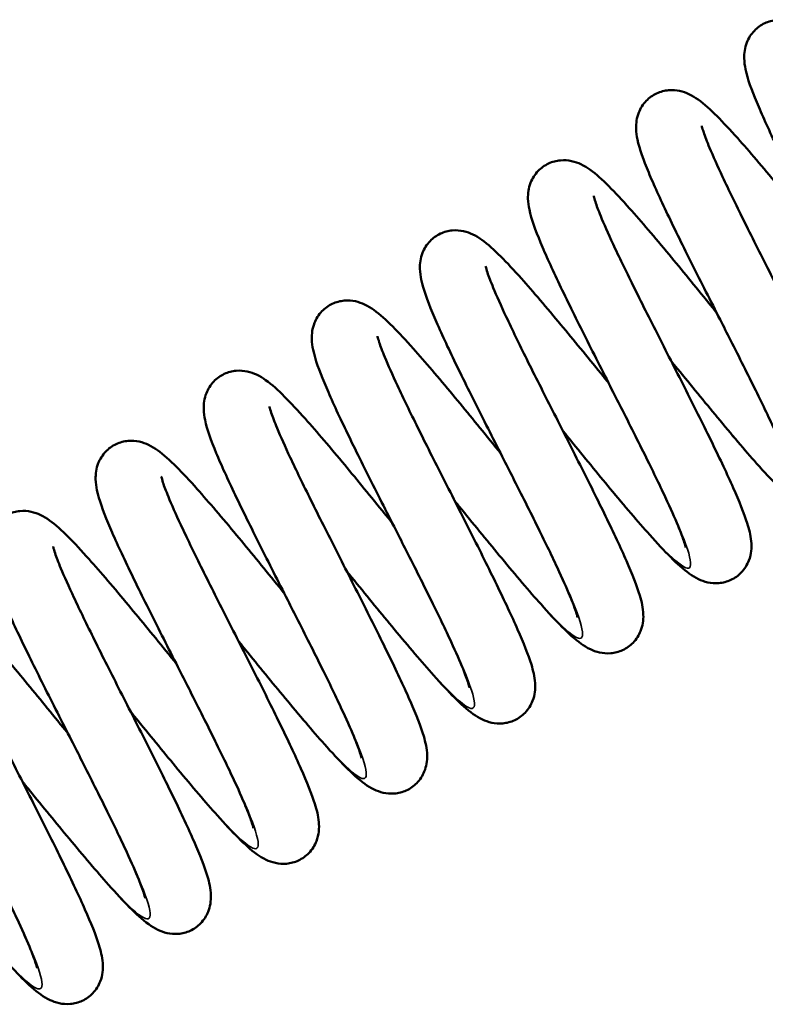
# Model space of a CAD drawing. Units: millimetres. Extents: x 114 to 2296, y 80 to 1492.
# Drawn here: x 1387 to 1409, y 722 to 752 of the extents above; entities that cross this region are included whole.
import ezdxf

# ---------------------------------------------------------------- set-up
doc = ezdxf.new("R2010")
doc.units = ezdxf.units.MM
doc.header["$LTSCALE"] = 8
doc.layers.add('可見 (ISO)', color=7, linetype='Continuous', lineweight=50)
doc.layers.add('窄部可見 (ISO)', color=7, linetype='Continuous', lineweight=35)

msp = doc.modelspace()

# ---------------------------------------------------------------- linework, layer by layer
at = {"layer": '可見 (ISO)'}
for points, knots in [([(1413.277, 740.476), (1413.277, 740.476), (1413.276, 740.482), (1413.268, 740.518), (1413.254, 740.57), (1413.199, 740.74), (1413.147, 740.881), (1412.988, 741.275), (1412.864, 741.554), (1412.55, 742.236), (1412.346, 742.658), (1411.889, 743.586), (1411.627, 744.107), (1411.257, 744.838), (1411.152, 745.046), (1410.761, 745.816), (1410.472, 746.386), (1409.935, 747.46), (1409.68, 747.976), (1409.233, 748.915), (1409.037, 749.344), (1408.725, 750.096), (1408.61, 750.403), (1408.524, 750.814), (1408.508, 750.919), (1408.503, 751.115), (1408.506, 751.195), (1408.532, 751.358), (1408.553, 751.44), (1408.634, 751.646), (1408.711, 751.773), (1408.901, 751.97), (1409.009, 752.049), (1409.241, 752.157), (1409.366, 752.19), (1409.605, 752.211), (1409.722, 752.201), (1409.93, 752.156), (1410.023, 752.12), (1410.21, 752.032), (1410.297, 751.976), (1410.574, 751.779), (1410.75, 751.616), (1411.142, 751.224), (1411.351, 750.999), (1411.932, 750.348), (1412.339, 749.867), (1413.154, 748.885), (1413.566, 748.38), (1414.055, 747.779), (1414.133, 747.684), (1414.211, 747.588)], [90.427928, 90.427928, 90.427928, 90.427928, 90.454787, 90.454787, 90.520928, 90.520928, 90.622389, 90.622389, 90.762748, 90.762748, 90.928997, 90.928997, 91.107219, 91.107219, 91.177199, 91.177199, 91.36613, 91.36613, 91.554482, 91.554482, 91.747618, 91.747618, 91.952919, 91.952919, 92.020877, 92.020877, 92.060908, 92.060908, 92.095809, 92.095809, 92.147444, 92.147444, 92.192443, 92.192443, 92.236856, 92.236856, 92.281761, 92.281761, 92.329778, 92.329778, 92.395505, 92.395505, 92.550926, 92.550926, 92.695393, 92.695393, 92.917412, 92.917412, 93.113893, 93.113893, 93.150727, 93.150727, 93.150727, 93.150727]), ([(1410.006, 738.352), (1410.006, 738.352), (1410.005, 738.358), (1409.997, 738.394), (1409.983, 738.446), (1409.928, 738.616), (1409.876, 738.757), (1409.717, 739.15), (1409.594, 739.43), (1409.279, 740.111), (1409.076, 740.534), (1408.618, 741.462), (1408.356, 741.983), (1407.987, 742.714), (1407.881, 742.922), (1407.491, 743.692), (1407.201, 744.262), (1406.664, 745.335), (1406.409, 745.852), (1405.962, 746.791), (1405.766, 747.22), (1405.454, 747.972), (1405.339, 748.279), (1405.254, 748.69), (1405.237, 748.795), (1405.232, 748.991), (1405.236, 749.071), (1405.262, 749.234), (1405.282, 749.316), (1405.363, 749.522), (1405.44, 749.649), (1405.63, 749.846), (1405.739, 749.925), (1405.97, 750.033), (1406.095, 750.065), (1406.335, 750.087), (1406.451, 750.076), (1406.66, 750.032), (1406.752, 749.996), (1406.939, 749.908), (1407.027, 749.852), (1407.304, 749.655), (1407.479, 749.492), (1407.871, 749.1), (1408.08, 748.875), (1408.661, 748.224), (1409.069, 747.743), (1409.884, 746.761), (1410.296, 746.256), (1410.785, 745.655), (1410.862, 745.56), (1410.94, 745.464)], [86.585233, 86.585233, 86.585233, 86.585233, 86.612092, 86.612092, 86.678233, 86.678233, 86.779694, 86.779694, 86.920053, 86.920053, 87.086302, 87.086302, 87.264524, 87.264524, 87.334504, 87.334504, 87.523435, 87.523435, 87.711787, 87.711787, 87.904923, 87.904923, 88.110224, 88.110224, 88.178182, 88.178182, 88.218214, 88.218214, 88.253114, 88.253114, 88.304749, 88.304749, 88.349748, 88.349748, 88.394161, 88.394161, 88.439066, 88.439066, 88.487083, 88.487083, 88.55281, 88.55281, 88.708232, 88.708232, 88.852698, 88.852698, 89.074717, 89.074717, 89.271198, 89.271198, 89.308032, 89.308032, 89.308032, 89.308032]), ([(1407.222, 748.998), (1407.222, 748.998), (1407.224, 748.988), (1407.236, 748.937), (1407.254, 748.875), (1407.32, 748.678), (1407.381, 748.519), (1407.561, 748.085), (1407.697, 747.782), (1408.035, 747.059), (1408.249, 746.618), (1408.723, 745.662), (1408.99, 745.132), (1409.536, 744.055), (1409.82, 743.496), (1410.364, 742.416), (1410.63, 741.883), (1411.104, 740.905), (1411.317, 740.45), (1411.667, 739.649), (1411.803, 739.307), (1411.947, 738.818), (1411.991, 738.647), (1411.996, 738.344), (1411.991, 738.262), (1411.962, 738.098), (1411.941, 738.018), (1411.859, 737.816), (1411.781, 737.691), (1411.59, 737.496), (1411.48, 737.419), (1411.248, 737.313), (1411.123, 737.282), (1410.884, 737.263), (1410.768, 737.275), (1410.56, 737.321), (1410.469, 737.357), (1410.281, 737.446), (1410.193, 737.503), (1409.91, 737.707), (1409.728, 737.877), (1409.325, 738.284), (1409.113, 738.513), (1408.53, 739.17), (1408.124, 739.65), (1407.311, 740.631), (1406.898, 741.136), (1406.421, 741.723), (1406.355, 741.804), (1406.288, 741.886)], [57.621885, 57.621885, 57.621885, 57.621885, 57.656868, 57.656868, 57.727459, 57.727459, 57.834935, 57.834935, 57.980213, 57.980213, 58.148943, 58.148943, 58.328239, 58.328239, 58.512517, 58.512517, 58.700174, 58.700174, 58.891833, 58.891833, 59.092382, 59.092382, 59.216933, 59.216933, 59.257531, 59.257531, 59.291353, 59.291353, 59.342425, 59.342425, 59.387391, 59.387391, 59.431801, 59.431801, 59.476739, 59.476739, 59.524954, 59.524954, 59.591695, 59.591695, 59.75234, 59.75234, 59.896806, 59.896806, 60.116826, 60.116826, 60.312966, 60.312966, 60.344495, 60.344495, 60.344495, 60.344495]), ([(1406.735, 736.228), (1406.735, 736.228), (1406.734, 736.234), (1406.726, 736.27), (1406.713, 736.322), (1406.658, 736.491), (1406.606, 736.633), (1406.446, 737.026), (1406.323, 737.306), (1406.008, 737.987), (1405.805, 738.41), (1405.347, 739.338), (1405.086, 739.859), (1404.716, 740.59), (1404.61, 740.798), (1404.22, 741.568), (1403.931, 742.138), (1403.393, 743.211), (1403.138, 743.728), (1402.691, 744.667), (1402.496, 745.096), (1402.184, 745.848), (1402.069, 746.155), (1401.983, 746.566), (1401.966, 746.671), (1401.961, 746.867), (1401.965, 746.947), (1401.991, 747.11), (1402.011, 747.192), (1402.092, 747.398), (1402.169, 747.524), (1402.359, 747.722), (1402.468, 747.801), (1402.699, 747.909), (1402.824, 747.941), (1403.064, 747.963), (1403.18, 747.952), (1403.389, 747.907), (1403.481, 747.872), (1403.668, 747.784), (1403.756, 747.728), (1404.033, 747.531), (1404.208, 747.368), (1404.6, 746.976), (1404.809, 746.751), (1405.39, 746.099), (1405.798, 745.619), (1406.613, 744.637), (1407.025, 744.132), (1407.514, 743.531), (1407.591, 743.436), (1407.669, 743.34)], [82.742538, 82.742538, 82.742538, 82.742538, 82.769397, 82.769397, 82.835538, 82.835538, 82.937, 82.937, 83.077358, 83.077358, 83.243608, 83.243608, 83.421829, 83.421829, 83.491809, 83.491809, 83.68074, 83.68074, 83.869092, 83.869092, 84.062228, 84.062228, 84.267529, 84.267529, 84.335487, 84.335487, 84.375519, 84.375519, 84.410419, 84.410419, 84.462054, 84.462054, 84.507053, 84.507053, 84.551466, 84.551466, 84.596371, 84.596371, 84.644388, 84.644388, 84.710115, 84.710115, 84.865537, 84.865537, 85.010003, 85.010003, 85.232022, 85.232022, 85.428503, 85.428503, 85.465337, 85.465337, 85.465337, 85.465337]), ([(1403.952, 746.873), (1403.952, 746.873), (1403.953, 746.866), (1403.962, 746.824), (1403.977, 746.769), (1404.037, 746.588), (1404.093, 746.439), (1404.261, 746.029), (1404.389, 745.739), (1404.713, 745.041), (1404.922, 744.61), (1405.386, 743.67), (1405.65, 743.145), (1406.192, 742.074), (1406.477, 741.515), (1407.024, 740.431), (1407.292, 739.894), (1407.775, 738.903), (1407.994, 738.439), (1408.356, 737.622), (1408.499, 737.269), (1408.653, 736.78), (1408.698, 736.616), (1408.725, 736.328), (1408.728, 736.231), (1408.705, 736.032), (1408.684, 735.933), (1408.597, 735.708), (1408.519, 735.578), (1408.327, 735.378), (1408.218, 735.3), (1407.986, 735.192), (1407.861, 735.16), (1407.622, 735.139), (1407.505, 735.149), (1407.297, 735.195), (1407.205, 735.23), (1407.017, 735.318), (1406.93, 735.374), (1406.652, 735.572), (1406.476, 735.735), (1406.083, 736.13), (1405.874, 736.355), (1405.293, 737.007), (1404.885, 737.487), (1404.07, 738.469), (1403.658, 738.974), (1403.17, 739.574), (1403.094, 739.668), (1403.017, 739.762)], [61.465477, 61.465477, 61.465477, 61.465477, 61.495666, 61.495666, 61.563626, 61.563626, 61.667589, 61.667589, 61.810043, 61.810043, 61.977365, 61.977365, 62.15605, 62.15605, 62.339997, 62.339997, 62.527368, 62.527368, 62.718587, 62.718587, 62.917885, 62.917885, 63.037381, 63.037381, 63.089986, 63.089986, 63.132205, 63.132205, 63.184928, 63.184928, 63.229857, 63.229857, 63.274275, 63.274275, 63.319182, 63.319182, 63.36722, 63.36722, 63.433052, 63.433052, 63.589019, 63.589019, 63.733499, 63.733499, 63.955299, 63.955299, 64.151743, 64.151743, 64.188081, 64.188081, 64.188081, 64.188081]), ([(1403.464, 734.104), (1403.464, 734.104), (1403.463, 734.11), (1403.455, 734.146), (1403.442, 734.197), (1403.387, 734.367), (1403.335, 734.509), (1403.175, 734.902), (1403.052, 735.182), (1402.738, 735.863), (1402.534, 736.286), (1402.077, 737.214), (1401.815, 737.735), (1401.445, 738.466), (1401.339, 738.674), (1400.949, 739.444), (1400.66, 740.014), (1400.122, 741.087), (1399.867, 741.604), (1399.42, 742.542), (1399.225, 742.972), (1398.913, 743.724), (1398.798, 744.031), (1398.712, 744.442), (1398.695, 744.547), (1398.691, 744.743), (1398.694, 744.823), (1398.72, 744.986), (1398.741, 745.068), (1398.821, 745.274), (1398.898, 745.4), (1399.088, 745.598), (1399.197, 745.677), (1399.428, 745.785), (1399.553, 745.817), (1399.793, 745.839), (1399.909, 745.828), (1400.118, 745.783), (1400.21, 745.748), (1400.398, 745.66), (1400.485, 745.604), (1400.762, 745.407), (1400.937, 745.244), (1401.329, 744.852), (1401.538, 744.627), (1402.119, 743.975), (1402.527, 743.495), (1403.342, 742.513), (1403.754, 742.008), (1404.243, 741.407), (1404.321, 741.311), (1404.398, 741.216)], [78.899843, 78.899843, 78.899843, 78.899843, 78.926702, 78.926702, 78.992843, 78.992843, 79.094305, 79.094305, 79.234663, 79.234663, 79.400913, 79.400913, 79.579134, 79.579134, 79.649114, 79.649114, 79.838045, 79.838045, 80.026397, 80.026397, 80.219533, 80.219533, 80.424835, 80.424835, 80.492792, 80.492792, 80.532824, 80.532824, 80.567724, 80.567724, 80.61936, 80.61936, 80.664358, 80.664358, 80.708771, 80.708771, 80.753676, 80.753676, 80.801693, 80.801693, 80.86742, 80.86742, 81.022842, 81.022842, 81.167308, 81.167308, 81.389327, 81.389327, 81.585808, 81.585808, 81.622642, 81.622642, 81.622642, 81.622642]), ([(1400.681, 744.749), (1400.681, 744.749), (1400.682, 744.74), (1400.694, 744.691), (1400.711, 744.63), (1400.776, 744.436), (1400.836, 744.278), (1401.015, 743.848), (1401.149, 743.547), (1401.485, 742.828), (1401.698, 742.389), (1402.171, 741.435), (1402.438, 740.906), (1402.983, 739.83), (1403.267, 739.271), (1403.812, 738.19), (1404.078, 737.657), (1404.553, 736.676), (1404.768, 736.22), (1405.119, 735.416), (1405.256, 735.072), (1405.402, 734.584), (1405.446, 734.414), (1405.455, 734.115), (1405.451, 734.03), (1405.424, 733.862), (1405.402, 733.779), (1405.32, 733.573), (1405.243, 733.448), (1405.052, 733.251), (1404.943, 733.174), (1404.711, 733.066), (1404.586, 733.035), (1404.347, 733.015), (1404.231, 733.026), (1404.022, 733.072), (1403.931, 733.107), (1403.743, 733.196), (1403.655, 733.253), (1403.375, 733.454), (1403.196, 733.62), (1402.798, 734.021), (1402.587, 734.248), (1402.005, 734.902), (1401.598, 735.382), (1400.784, 736.364), (1400.372, 736.869), (1399.889, 737.462), (1399.818, 737.55), (1399.747, 737.638)], [65.308921, 65.308921, 65.308921, 65.308921, 65.34312, 65.34312, 65.41328, 65.41328, 65.520189, 65.520189, 65.66502, 65.66502, 65.83353, 65.83353, 66.012731, 66.012731, 66.196957, 66.196957, 66.384567, 66.384567, 66.576153, 66.576153, 66.77649, 66.77649, 66.900155, 66.900155, 66.942479, 66.942479, 66.977492, 66.977492, 67.028894, 67.028894, 67.073869, 67.073869, 67.118281, 67.118281, 67.163204, 67.163204, 67.211329, 67.211329, 67.277608, 67.277608, 67.435886, 67.435886, 67.580389, 67.580389, 67.801289, 67.801289, 67.997581, 67.997581, 68.031535, 68.031535, 68.031535, 68.031535]), ([(1400.193, 731.98), (1400.193, 731.98), (1400.192, 731.986), (1400.185, 732.022), (1400.171, 732.073), (1400.116, 732.243), (1400.064, 732.384), (1399.904, 732.778), (1399.781, 733.058), (1399.467, 733.739), (1399.263, 734.162), (1398.806, 735.09), (1398.544, 735.611), (1398.174, 736.342), (1398.069, 736.55), (1397.678, 737.32), (1397.389, 737.89), (1396.851, 738.963), (1396.597, 739.48), (1396.15, 740.418), (1395.954, 740.848), (1395.642, 741.6), (1395.527, 741.907), (1395.441, 742.318), (1395.425, 742.423), (1395.42, 742.619), (1395.423, 742.699), (1395.449, 742.862), (1395.47, 742.944), (1395.55, 743.15), (1395.627, 743.276), (1395.817, 743.474), (1395.926, 743.552), (1396.158, 743.661), (1396.283, 743.693), (1396.522, 743.715), (1396.639, 743.704), (1396.847, 743.659), (1396.939, 743.624), (1397.127, 743.536), (1397.214, 743.48), (1397.491, 743.282), (1397.666, 743.12), (1398.059, 742.728), (1398.268, 742.503), (1398.849, 741.851), (1399.256, 741.371), (1400.071, 740.389), (1400.483, 739.884), (1400.972, 739.283), (1401.05, 739.187), (1401.128, 739.092)], [75.057148, 75.057148, 75.057148, 75.057148, 75.084007, 75.084007, 75.150149, 75.150149, 75.25161, 75.25161, 75.391968, 75.391968, 75.558218, 75.558218, 75.736439, 75.736439, 75.806419, 75.806419, 75.99535, 75.99535, 76.183702, 76.183702, 76.376838, 76.376838, 76.58214, 76.58214, 76.650097, 76.650097, 76.690129, 76.690129, 76.725029, 76.725029, 76.776665, 76.776665, 76.821663, 76.821663, 76.866076, 76.866076, 76.910981, 76.910981, 76.958998, 76.958998, 77.024725, 77.024725, 77.180147, 77.180147, 77.324613, 77.324613, 77.546632, 77.546632, 77.743113, 77.743113, 77.779947, 77.779947, 77.779947, 77.779947]), ([(1397.41, 742.625), (1397.41, 742.625), (1397.411, 742.617), (1397.422, 742.572), (1397.438, 742.513), (1397.5, 742.326), (1397.558, 742.173), (1397.731, 741.752), (1397.862, 741.458), (1398.193, 740.749), (1398.403, 740.314), (1398.872, 739.367), (1399.137, 738.84), (1399.681, 737.767), (1399.966, 737.207), (1400.511, 736.124), (1400.779, 735.589), (1401.258, 734.604), (1401.475, 734.143), (1401.831, 733.333), (1401.971, 732.984), (1402.121, 732.496), (1402.166, 732.33), (1402.184, 732.038), (1402.184, 731.947), (1402.159, 731.764), (1402.138, 731.674), (1402.055, 731.458), (1401.977, 731.33), (1401.786, 731.131), (1401.678, 731.053), (1401.446, 730.944), (1401.321, 730.912), (1401.082, 730.891), (1400.965, 730.901), (1400.756, 730.946), (1400.664, 730.981), (1400.477, 731.069), (1400.39, 731.125), (1400.113, 731.322), (1399.938, 731.485), (1399.546, 731.877), (1399.337, 732.101), (1398.756, 732.753), (1398.349, 733.233), (1397.533, 734.215), (1397.121, 734.72), (1396.632, 735.322), (1396.554, 735.418), (1396.476, 735.514)], [69.152451, 69.152451, 69.152451, 69.152451, 69.184617, 69.184617, 69.253661, 69.253661, 69.359087, 69.359087, 69.502733, 69.502733, 69.670655, 69.670655, 69.8496, 69.8496, 70.033686, 70.033686, 70.221176, 70.221176, 70.412575, 70.412575, 70.612376, 70.612376, 70.733853, 70.733853, 70.781102, 70.781102, 70.819532, 70.819532, 70.871694, 70.871694, 70.916665, 70.916665, 70.961081, 70.961081, 71.005984, 71.005984, 71.053994, 71.053994, 71.119685, 71.119685, 71.27492, 71.27492, 71.419381, 71.419381, 71.641475, 71.641475, 71.837968, 71.837968, 71.875063, 71.875063, 71.875063, 71.875063]), ([(1396.923, 729.856), (1396.923, 729.856), (1396.922, 729.862), (1396.914, 729.898), (1396.9, 729.949), (1396.845, 730.119), (1396.793, 730.26), (1396.633, 730.654), (1396.51, 730.934), (1396.196, 731.615), (1395.992, 732.038), (1395.535, 732.966), (1395.273, 733.487), (1394.903, 734.218), (1394.798, 734.426), (1394.407, 735.196), (1394.118, 735.766), (1393.581, 736.839), (1393.326, 737.356), (1392.879, 738.294), (1392.683, 738.724), (1392.371, 739.476), (1392.256, 739.783), (1392.17, 740.193), (1392.154, 740.299), (1392.149, 740.495), (1392.152, 740.575), (1392.178, 740.738), (1392.199, 740.82), (1392.28, 741.026), (1392.357, 741.152), (1392.546, 741.35), (1392.655, 741.428), (1392.887, 741.537), (1393.012, 741.569), (1393.251, 741.591), (1393.368, 741.58), (1393.576, 741.535), (1393.669, 741.5), (1393.856, 741.412), (1393.943, 741.356), (1394.22, 741.158), (1394.396, 740.996), (1394.788, 740.603), (1394.997, 740.378), (1395.578, 739.727), (1395.985, 739.247), (1396.8, 738.265), (1397.212, 737.76), (1397.701, 737.159), (1397.779, 737.063), (1397.857, 736.968)], [71.214453, 71.214453, 71.214453, 71.214453, 71.241312, 71.241312, 71.307454, 71.307454, 71.408915, 71.408915, 71.549273, 71.549273, 71.715523, 71.715523, 71.893744, 71.893744, 71.963725, 71.963725, 72.152655, 72.152655, 72.341007, 72.341007, 72.534143, 72.534143, 72.739445, 72.739445, 72.807402, 72.807402, 72.847434, 72.847434, 72.882334, 72.882334, 72.93397, 72.93397, 72.978968, 72.978968, 73.023382, 73.023382, 73.068286, 73.068286, 73.116303, 73.116303, 73.18203, 73.18203, 73.337452, 73.337452, 73.481918, 73.481918, 73.703937, 73.703937, 73.900418, 73.900418, 73.937252, 73.937252, 73.937252, 73.937252]), ([(1394.139, 740.501), (1394.139, 740.501), (1394.141, 740.491), (1394.153, 740.441), (1394.17, 740.379), (1394.236, 740.183), (1394.297, 740.024), (1394.477, 739.59), (1394.612, 739.288), (1394.95, 738.565), (1395.164, 738.125), (1395.638, 737.169), (1395.905, 736.639), (1396.451, 735.563), (1396.735, 735.003), (1397.28, 733.923), (1397.545, 733.39), (1398.02, 732.411), (1398.233, 731.956), (1398.583, 731.155), (1398.719, 730.813), (1398.863, 730.324), (1398.907, 730.153), (1398.912, 729.85), (1398.908, 729.768), (1398.88, 729.603), (1398.858, 729.523), (1398.776, 729.32), (1398.698, 729.196), (1398.507, 729.001), (1398.398, 728.923), (1398.165, 728.817), (1398.04, 728.786), (1397.801, 728.767), (1397.685, 728.778), (1397.478, 728.824), (1397.386, 728.86), (1397.198, 728.95), (1397.111, 729.006), (1396.828, 729.21), (1396.646, 729.379), (1396.244, 729.785), (1396.033, 730.014), (1395.45, 730.67), (1395.043, 731.15), (1394.23, 732.131), (1393.818, 732.636), (1393.339, 733.224), (1393.272, 733.307), (1393.205, 733.39)], [72.995878, 72.995878, 72.995878, 72.995878, 73.030742, 73.030742, 73.101268, 73.101268, 73.208657, 73.208657, 73.353867, 73.353867, 73.522564, 73.522564, 73.701846, 73.701846, 73.886116, 73.886116, 74.073766, 74.073766, 74.265414, 74.265414, 74.465931, 74.465931, 74.590345, 74.590345, 74.631199, 74.631199, 74.665198, 74.665198, 74.716321, 74.716321, 74.761289, 74.761289, 74.805699, 74.805699, 74.850635, 74.850635, 74.898834, 74.898834, 74.965495, 74.965495, 75.125734, 75.125734, 75.27021, 75.27021, 75.490378, 75.490378, 75.686545, 75.686545, 75.718489, 75.718489, 75.718489, 75.718489]), ([(1393.652, 727.732), (1393.652, 727.732), (1393.651, 727.738), (1393.643, 727.773), (1393.629, 727.825), (1393.574, 727.995), (1393.522, 728.136), (1393.363, 728.53), (1393.24, 728.81), (1392.925, 729.491), (1392.721, 729.914), (1392.264, 730.842), (1392.002, 731.362), (1391.632, 732.094), (1391.527, 732.302), (1391.137, 733.071), (1390.847, 733.641), (1390.31, 734.715), (1390.055, 735.232), (1389.608, 736.17), (1389.412, 736.6), (1389.1, 737.351), (1388.985, 737.659), (1388.899, 738.069), (1388.883, 738.175), (1388.878, 738.371), (1388.882, 738.451), (1388.908, 738.614), (1388.928, 738.696), (1389.009, 738.902), (1389.086, 739.028), (1389.276, 739.226), (1389.384, 739.304), (1389.616, 739.413), (1389.741, 739.445), (1389.981, 739.466), (1390.097, 739.456), (1390.306, 739.411), (1390.398, 739.376), (1390.585, 739.288), (1390.673, 739.232), (1390.949, 739.034), (1391.125, 738.872), (1391.517, 738.479), (1391.726, 738.254), (1392.307, 737.603), (1392.714, 737.123), (1393.53, 736.141), (1393.942, 735.636), (1394.431, 735.035), (1394.508, 734.939), (1394.586, 734.843)], [67.371758, 67.371758, 67.371758, 67.371758, 67.398617, 67.398617, 67.464759, 67.464759, 67.56622, 67.56622, 67.706578, 67.706578, 67.872828, 67.872828, 68.051049, 68.051049, 68.12103, 68.12103, 68.30996, 68.30996, 68.498312, 68.498312, 68.691448, 68.691448, 68.89675, 68.89675, 68.964707, 68.964707, 69.004739, 69.004739, 69.039639, 69.039639, 69.091275, 69.091275, 69.136273, 69.136273, 69.180687, 69.180687, 69.225591, 69.225591, 69.273608, 69.273608, 69.339335, 69.339335, 69.494757, 69.494757, 69.639223, 69.639223, 69.861242, 69.861242, 70.057723, 70.057723, 70.094557, 70.094557, 70.094557, 70.094557]), ([(1390.868, 738.377), (1390.868, 738.377), (1390.87, 738.37), (1390.879, 738.327), (1390.895, 738.271), (1390.955, 738.089), (1391.01, 737.94), (1391.18, 737.528), (1391.308, 737.237), (1391.634, 736.537), (1391.842, 736.106), (1392.307, 735.164), (1392.572, 734.639), (1393.114, 733.568), (1393.399, 733.008), (1393.946, 731.925), (1394.214, 731.388), (1394.696, 730.398), (1394.915, 729.935), (1395.276, 729.118), (1395.418, 728.766), (1395.572, 728.278), (1395.616, 728.113), (1395.642, 727.825), (1395.644, 727.729), (1395.621, 727.533), (1395.6, 727.435), (1395.514, 727.212), (1395.436, 727.082), (1395.244, 726.883), (1395.135, 726.804), (1394.904, 726.696), (1394.779, 726.664), (1394.539, 726.642), (1394.423, 726.653), (1394.214, 726.698), (1394.122, 726.733), (1393.935, 726.822), (1393.847, 726.877), (1393.57, 727.075), (1393.395, 727.238), (1393.002, 727.631), (1392.793, 727.856), (1392.212, 728.508), (1391.804, 728.988), (1390.989, 729.97), (1390.577, 730.475), (1390.089, 731.076), (1390.011, 731.171), (1389.934, 731.265)], [76.83946, 76.83946, 76.83946, 76.83946, 76.869982, 76.869982, 76.938124, 76.938124, 77.042334, 77.042334, 77.184991, 77.184991, 77.352416, 77.352416, 77.531146, 77.531146, 77.715117, 77.715117, 77.902508, 77.902508, 78.093757, 78.093757, 78.293138, 78.293138, 78.412957, 78.412957, 78.464627, 78.464627, 78.506177, 78.506177, 78.558819, 78.558819, 78.603758, 78.603758, 78.648175, 78.648175, 78.69308, 78.69308, 78.741105, 78.741105, 78.806869, 78.806869, 78.962482, 78.962482, 79.106954, 79.106954, 79.328896, 79.328896, 79.525364, 79.525364, 79.562066, 79.562066, 79.562066, 79.562066]), ([(1390.381, 725.608), (1390.381, 725.608), (1390.38, 725.614), (1390.372, 725.649), (1390.358, 725.701), (1390.304, 725.871), (1390.251, 726.012), (1390.092, 726.406), (1389.969, 726.686), (1389.654, 727.367), (1389.451, 727.79), (1388.993, 728.718), (1388.732, 729.238), (1388.362, 729.97), (1388.256, 730.178), (1387.866, 730.947), (1387.576, 731.517), (1387.039, 732.591), (1386.784, 733.108), (1386.337, 734.046), (1386.141, 734.476), (1385.83, 735.227), (1385.714, 735.535), (1385.629, 735.945), (1385.612, 736.051), (1385.607, 736.247), (1385.611, 736.327), (1385.637, 736.49), (1385.657, 736.572), (1385.738, 736.777), (1385.815, 736.904), (1386.005, 737.102), (1386.114, 737.18), (1386.345, 737.289), (1386.47, 737.321), (1386.71, 737.342), (1386.826, 737.332), (1387.035, 737.287), (1387.127, 737.252), (1387.314, 737.164), (1387.402, 737.108), (1387.679, 736.91), (1387.854, 736.748), (1388.246, 736.355), (1388.455, 736.13), (1389.036, 735.479), (1389.444, 734.999), (1390.259, 734.016), (1390.671, 733.512), (1391.16, 732.91), (1391.237, 732.815), (1391.315, 732.719)], [63.529063, 63.529063, 63.529063, 63.529063, 63.555923, 63.555923, 63.622064, 63.622064, 63.723525, 63.723525, 63.863883, 63.863883, 64.030133, 64.030133, 64.208354, 64.208354, 64.278335, 64.278335, 64.467265, 64.467265, 64.655617, 64.655617, 64.848754, 64.848754, 65.054055, 65.054055, 65.122012, 65.122012, 65.162044, 65.162044, 65.196944, 65.196944, 65.24858, 65.24858, 65.293578, 65.293578, 65.337992, 65.337992, 65.382896, 65.382896, 65.430914, 65.430914, 65.49664, 65.49664, 65.652062, 65.652062, 65.796529, 65.796529, 66.018547, 66.018547, 66.215028, 66.215028, 66.251862, 66.251862, 66.251862, 66.251862]), ([(1387.597, 736.253), (1387.597, 736.253), (1387.599, 736.243), (1387.611, 736.194), (1387.628, 736.132), (1387.694, 735.937), (1387.754, 735.779), (1387.933, 735.347), (1388.068, 735.045), (1388.405, 734.325), (1388.619, 733.885), (1389.092, 732.93), (1389.359, 732.401), (1389.904, 731.325), (1390.189, 730.765), (1390.733, 729.684), (1390.999, 729.152), (1391.474, 728.172), (1391.688, 727.716), (1392.038, 726.913), (1392.175, 726.57), (1392.32, 726.082), (1392.364, 725.912), (1392.371, 725.611), (1392.367, 725.527), (1392.339, 725.36), (1392.318, 725.279), (1392.236, 725.075), (1392.158, 724.95), (1391.967, 724.754), (1391.858, 724.676), (1391.626, 724.57), (1391.501, 724.538), (1391.262, 724.519), (1391.146, 724.53), (1390.938, 724.576), (1390.846, 724.611), (1390.658, 724.701), (1390.571, 724.757), (1390.289, 724.959), (1390.109, 725.127), (1389.709, 725.53), (1389.498, 725.758), (1388.916, 726.413), (1388.509, 726.893), (1387.695, 727.874), (1387.283, 728.379), (1386.802, 728.97), (1386.733, 729.056), (1386.663, 729.141)], [80.682894, 80.682894, 80.682894, 80.682894, 80.717412, 80.717412, 80.787748, 80.787748, 80.894888, 80.894888, 81.039901, 81.039901, 81.208502, 81.208502, 81.387741, 81.387741, 81.571989, 81.571989, 81.759618, 81.759618, 81.951233, 81.951233, 82.151657, 82.151657, 82.27568, 82.27568, 82.317289, 82.317289, 82.351809, 82.351809, 82.403078, 82.403078, 82.44805, 82.44805, 82.492461, 82.492461, 82.53739, 82.53739, 82.585548, 82.585548, 82.651998, 82.651998, 82.811153, 82.811153, 82.955649, 82.955649, 83.176218, 83.176218, 83.372453, 83.372453, 83.405507, 83.405507, 83.405507, 83.405507]), ([(1387.11, 723.484), (1387.11, 723.484), (1387.109, 723.49), (1387.101, 723.525), (1387.088, 723.577), (1387.033, 723.747), (1386.981, 723.888), (1386.821, 724.282), (1386.698, 724.562), (1386.384, 725.243), (1386.18, 725.666), (1385.722, 726.594), (1385.461, 727.114), (1385.091, 727.845), (1384.985, 728.054), (1384.595, 728.823), (1384.306, 729.393), (1383.768, 730.467), (1383.513, 730.983), (1383.066, 731.922), (1382.871, 732.351), (1382.559, 733.103), (1382.444, 733.411), (1382.358, 733.821), (1382.341, 733.926), (1382.337, 734.123), (1382.34, 734.202), (1382.366, 734.366), (1382.387, 734.448), (1382.467, 734.653), (1382.544, 734.78), (1382.734, 734.978), (1382.843, 735.056), (1383.074, 735.165), (1383.199, 735.197), (1383.439, 735.218), (1383.555, 735.208), (1383.764, 735.163), (1383.856, 735.128), (1384.044, 735.039), (1384.131, 734.984), (1384.408, 734.786), (1384.583, 734.624), (1384.975, 734.231), (1385.184, 734.006), (1385.765, 733.355), (1386.173, 732.874), (1386.988, 731.892), (1387.4, 731.388), (1387.889, 730.786), (1387.967, 730.691), (1388.044, 730.595)], [59.686368, 59.686368, 59.686368, 59.686368, 59.713228, 59.713228, 59.779369, 59.779369, 59.88083, 59.88083, 60.021189, 60.021189, 60.187438, 60.187438, 60.36566, 60.36566, 60.43564, 60.43564, 60.62457, 60.62457, 60.812922, 60.812922, 61.006059, 61.006059, 61.21136, 61.21136, 61.279317, 61.279317, 61.319349, 61.319349, 61.354249, 61.354249, 61.405885, 61.405885, 61.450883, 61.450883, 61.495297, 61.495297, 61.540201, 61.540201, 61.588219, 61.588219, 61.653945, 61.653945, 61.809367, 61.809367, 61.953834, 61.953834, 62.175852, 62.175852, 62.372333, 62.372333, 62.409167, 62.409167, 62.409167, 62.409167]), ([(1384.327, 734.129), (1384.327, 734.129), (1384.328, 734.121), (1384.338, 734.077), (1384.354, 734.02), (1384.415, 733.835), (1384.472, 733.683), (1384.643, 733.267), (1384.773, 732.974), (1385.101, 732.269), (1385.311, 731.836), (1385.778, 730.891), (1386.043, 730.365), (1386.586, 729.293), (1386.871, 728.733), (1387.417, 727.65), (1387.685, 727.114), (1388.166, 726.126), (1388.383, 725.665), (1388.742, 724.852), (1388.883, 724.501), (1389.034, 724.013), (1389.079, 723.848), (1389.101, 723.558), (1389.102, 723.465), (1389.078, 723.275), (1389.057, 723.182), (1388.972, 722.963), (1388.894, 722.835), (1388.703, 722.635), (1388.595, 722.557), (1388.363, 722.448), (1388.238, 722.416), (1387.998, 722.394), (1387.882, 722.405), (1387.673, 722.45), (1387.581, 722.485), (1387.394, 722.573), (1387.307, 722.629), (1387.03, 722.826), (1386.855, 722.988), (1386.464, 723.379), (1386.255, 723.604), (1385.674, 724.255), (1385.266, 724.736), (1384.451, 725.718), (1384.039, 726.223), (1383.549, 726.825), (1383.471, 726.921), (1383.393, 727.017)], [84.526448, 84.526448, 84.526448, 84.526448, 84.55787, 84.55787, 84.626505, 84.626505, 84.731382, 84.731382, 84.874584, 84.874584, 85.042283, 85.042283, 85.221131, 85.221131, 85.405166, 85.405166, 85.592611, 85.592611, 85.783942, 85.783942, 85.983552, 85.983552, 86.104265, 86.104265, 86.153472, 86.153472, 86.193275, 86.193275, 86.245671, 86.245671, 86.29063, 86.29063, 86.335047, 86.335047, 86.379949, 86.379949, 86.427955, 86.427955, 86.493623, 86.493623, 86.648739, 86.648739, 86.793196, 86.793196, 87.015339, 87.015339, 87.21184, 87.21184, 87.249058, 87.249058, 87.249058, 87.249058])]:
    msp.add_open_spline(points, degree=3, knots=knots, dxfattribs=at)
at = {"layer": '窄部可見 (ISO)'}
for points, knots in [([(1407.775, 743.131), (1408.412, 741.874), (1409.049, 740.618), (1409.495, 739.656), (1410.049, 738.46), (1410.293, 737.741), (1410.082, 737.724), (1409.87, 737.706), (1409.205, 738.388), (1408.27, 739.484), (1407.679, 740.178), (1406.987, 741.027), (1406.288, 741.887)], [95.818576, 95.818576, 95.818576, 95.818576, 96.544577, 96.544577, 96.544577, 97.446863, 97.446863, 97.446863, 98.349148, 98.349148, 98.349148, 98.919886, 98.919886, 98.919886, 98.919886]), ([(1404.504, 741.007), (1405.17, 739.693), (1405.835, 738.381), (1406.283, 737.403), (1406.816, 736.239), (1407.028, 735.57), (1406.786, 735.6), (1406.544, 735.63), (1405.849, 736.358), (1404.897, 737.481), (1404.329, 738.151), (1403.676, 738.952), (1403.017, 739.763)], [102.101761, 102.101761, 102.101761, 102.101761, 102.860577, 102.860577, 102.860577, 103.762863, 103.762863, 103.762863, 104.665149, 104.665149, 104.665149, 105.203072, 105.203072, 105.203072, 105.203072]), ([(1401.234, 738.883), (1401.929, 737.512), (1402.621, 736.145), (1403.069, 735.154), (1403.58, 734.024), (1403.76, 733.404), (1403.487, 733.482), (1403.214, 733.56), (1402.49, 734.332), (1401.521, 735.481), (1400.979, 736.124), (1400.365, 736.877), (1399.746, 737.638)], [108.384947, 108.384947, 108.384947, 108.384947, 109.176578, 109.176578, 109.176578, 110.078863, 110.078863, 110.078863, 110.981149, 110.981149, 110.981149, 111.486257, 111.486257, 111.486257, 111.486257]), ([(1397.963, 736.758), (1398.687, 735.33), (1399.407, 733.909), (1399.853, 732.908), (1400.342, 731.813), (1400.489, 731.243), (1400.185, 731.369), (1399.881, 731.495), (1399.128, 732.31), (1398.144, 733.484), (1397.628, 734.098), (1397.054, 734.803), (1396.475, 735.514)], [114.668132, 114.668132, 114.668132, 114.668132, 115.492578, 115.492578, 115.492578, 116.394864, 116.394864, 116.394864, 117.297149, 117.297149, 117.297149, 117.769442, 117.769442, 117.769442, 117.769442]), ([(1394.692, 734.634), (1395.445, 733.149), (1396.192, 731.673), (1396.634, 730.666), (1397.1, 729.607), (1397.214, 729.088), (1396.879, 729.261), (1396.544, 729.434), (1395.764, 730.293), (1394.765, 731.489), (1394.278, 732.071), (1393.743, 732.728), (1393.205, 733.39)], [120.951317, 120.951317, 120.951317, 120.951317, 121.808578, 121.808578, 121.808578, 122.710864, 122.710864, 122.710864, 123.61315, 123.61315, 123.61315, 124.052627, 124.052627, 124.052627, 124.052627]), ([(1391.421, 732.51), (1392.204, 730.967), (1392.978, 729.437), (1393.413, 728.429), (1393.854, 727.406), (1393.935, 726.939), (1393.57, 727.159), (1393.205, 727.378), (1392.397, 728.279), (1391.384, 729.496), (1390.927, 730.045), (1390.432, 730.653), (1389.934, 731.266)], [127.234502, 127.234502, 127.234502, 127.234502, 128.124579, 128.124579, 128.124579, 129.026864, 129.026864, 129.026864, 129.92915, 129.92915, 129.92915, 130.335813, 130.335813, 130.335813, 130.335813]), ([(1388.151, 730.386), (1388.169, 730.35), (1388.187, 730.314), (1388.205, 730.279), (1388.998, 728.714), (1389.772, 727.18), (1390.189, 726.195), (1390.606, 725.211), (1390.653, 724.794), (1390.258, 725.061), (1389.862, 725.327), (1389.028, 726.269), (1388.002, 727.506), (1387.577, 728.019), (1387.122, 728.578), (1386.663, 729.141)], [133.517688, 133.517688, 133.517688, 133.517688, 133.538293, 133.538293, 133.538293, 134.440579, 134.440579, 134.440579, 135.342865, 135.342865, 135.342865, 136.245151, 136.245151, 136.245151, 136.618998, 136.618998, 136.618998, 136.618998]), ([(1384.88, 728.262), (1384.927, 728.169), (1384.974, 728.076), (1385.021, 727.984), (1385.813, 726.421), (1386.571, 724.912), (1386.962, 723.966), (1387.354, 723.02), (1387.368, 722.656), (1386.942, 722.968), (1386.516, 723.281), (1385.657, 724.262), (1384.618, 725.518), (1384.226, 725.993), (1383.811, 726.503), (1383.393, 727.017)], [139.800873, 139.800873, 139.800873, 139.800873, 139.854294, 139.854294, 139.854294, 140.756579, 140.756579, 140.756579, 141.658865, 141.658865, 141.658865, 142.561151, 142.561151, 142.561151, 142.902184, 142.902184, 142.902184, 142.902184])]:
    msp.add_open_spline(points, degree=3, knots=knots, dxfattribs=at)

doc.saveas('drawing.dxf')
